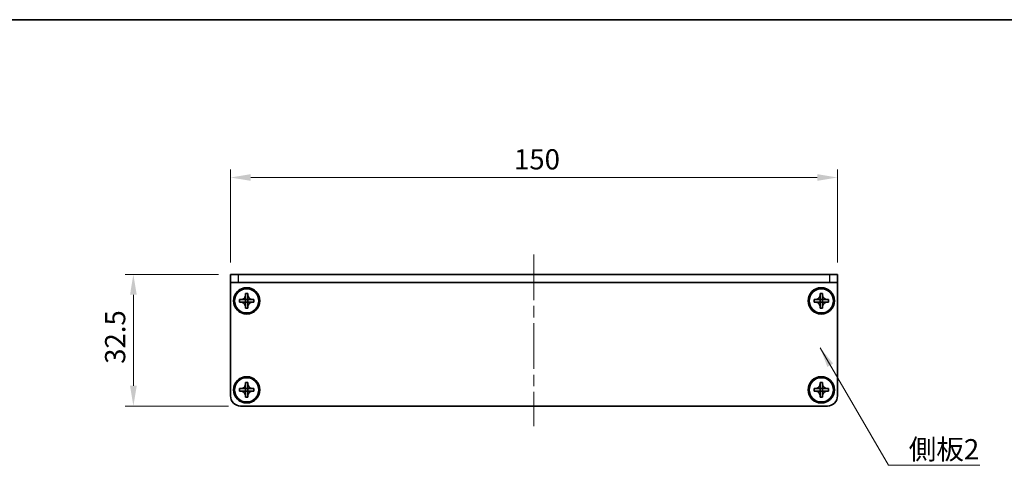
# Model space of a CAD drawing. Units: millimetres. Extents: x -50 to 7559, y -50 to 5279.
# Drawn here: x 582 to 825, y 4705 to 4815 of the extents above; entities that cross this region are included whole.
import ezdxf

# ---------------------------------------------------------------- set-up
doc = ezdxf.new("R2010")
doc.units = ezdxf.units.MM
doc.header["$LTSCALE"] = 2
doc.linetypes.add('CHAIN', pattern=[0.3543, 0.2362, -0.0295, 0.0591, -0.0295])
doc.layers.get('Defpoints').update_dxf_attribs({"lineweight": 25})
for name, color, linetype, lineweight in [('Border (ISO)', 7, 'Continuous', 35), ('Centerline (ISO)', 131, 'Continuous', 18), ('Dimension (ISO)', 7, 'Continuous', 18), ('Symbol (ISO)', 7, 'Continuous', 18), ('Visible (ISO)', 7, 'Continuous', 35), ('Visible Narrow (ISO)', 7, 'Continuous', 25)]:
    doc.layers.add(name, color=color, linetype=linetype, lineweight=lineweight)
doc.styles.add('Note Text (TK)', font='txt')
doc.dimstyles.new('Default - Method 1b (TK)', dxfattribs={"dimscale": 2, "dimtxt": 2.5, "dimasz": 2.5, "dimexe": 1, "dimexo": 1.5, "dimgap": 1, "dimtad": 1, "dimtoh": 1, "dimrnd": 1e-08, "dimdsep": 46, "dimtxsty": 'Note Text (TK)', "dimcen": 0.09, "dimdle": 5, "dimclrd": 100, "dimclre": 100, "dimclrt": 7, "dimadec": 1, "dimazin": 1, "dimtfac": 1, "dimtmove": 0, "dimatfit": 3, "dimfxl": 1, "dimtolj": 1, "dimlwd": -1, "dimlwe": -1, "dimarcsym": 0})
doc.dimstyles.new('Default - Method 1b (TK)$7', dxfattribs={"dimscale": 2, "dimtxt": 2.5, "dimasz": 2.5, "dimexe": 1, "dimexo": 1.5, "dimgap": 1, "dimtad": 1, "dimtoh": 1, "dimrnd": 1e-08, "dimdsep": 46, "dimtxsty": 'Note Text (TK)', "dimcen": 0.09, "dimdle": 5, "dimclrd": 100, "dimclre": 100, "dimclrt": 7, "dimadec": 1, "dimazin": 1, "dimtfac": 1, "dimtmove": 0, "dimatfit": 3, "dimfxl": 1, "dimtolj": 1, "dimlwd": -1, "dimlwe": -1, "dimarcsym": 0})

# ---------------------------------------------------------------- blocks, each defined once
blk = doc.blocks.new('図面枠 tk図枠')
at = {"layer": 'Border (ISO)'}
blk.add_line((14.5, 289), (405.5, 289), dxfattribs=at)
blk = doc.blocks.new('*D207')
at = {"layer": 'Defpoints', "color": 0}
for p in [(633.7, 4751.98), (609.7, 4719.48), (636.2, 4719.48)]:
    blk.add_point(p, dxfattribs=at)
at = {"layer": 'Dimension (ISO)', "color": 100}
for p, q in [((630.7, 4751.98), (607.7, 4751.98)), ((609.7, 4746.98), (609.7, 4724.48)), ((633.2, 4719.48), (607.7, 4719.48))]:
    blk.add_line(p, q, dxfattribs=at)
for points in [[(608.87, 4746.98), (610.54, 4746.98), (609.7, 4751.98)], [(608.87, 4724.48), (610.54, 4724.48), (609.7, 4719.48)]]:
    blk.add_solid(points, dxfattribs=at)
at = {"layer": 'Dimension (ISO)', "color": 7, "insert": (605.2, 4729.91), "char_height": 5, "attachment_point": 4, "rotation": 90, "style": 'Note Text (TK)'}
blk.add_mtext('\\A1;32.5', dxfattribs=at)
blk = doc.blocks.new('*D208')
at = {"layer": 'Defpoints', "color": 0}
for p in [(783.7, 4775.98), (633.7, 4751.98), (783.7, 4751.98)]:
    blk.add_point(p, dxfattribs=at)
at = {"layer": 'Dimension (ISO)', "color": 100}
for p, q in [((633.7, 4754.98), (633.7, 4777.98)), ((783.7, 4754.98), (783.7, 4777.98)), ((638.7, 4775.98), (778.7, 4775.98))]:
    blk.add_line(p, q, dxfattribs=at)
for points in [[(638.7, 4776.81), (638.7, 4775.15), (633.7, 4775.98)], [(778.7, 4776.81), (778.7, 4775.15), (783.7, 4775.98)]]:
    blk.add_solid(points, dxfattribs=at)
at = {"layer": 'Dimension (ISO)', "color": 7, "insert": (703.76, 4780.48), "char_height": 5, "attachment_point": 4, "style": 'Note Text (TK)'}
blk.add_mtext('\\A1;150', dxfattribs=at)

msp = doc.modelspace()

# ---------------------------------------------------------------- linework, layer by layer
at = {"layer": 'Centerline (ISO)', "linetype": 'CHAIN', "ltscale": 23.990969}
msp.add_line((708.7034, 4756.9815), (708.7034, 4714.4815), dxfattribs=at)
at = {"layer": 'Visible (ISO)'}
for p, q in [((633.7034, 4751.9815), (635.7034, 4751.9815)), ((633.7034, 4751.9815), (633.7034, 4749.9815)), ((635.7034, 4749.9815), (633.7034, 4749.9815)), ((633.7034, 4749.9815), (633.7034, 4749.9805)), ((633.7034, 4721.9815), (633.7034, 4749.9805)), ((781.7034, 4751.9815), (635.7034, 4751.9815)), ((781.7034, 4749.9815), (635.7034, 4749.9815)), ((781.7034, 4751.9815), (783.7034, 4751.9815)), ((783.7034, 4749.9815), (781.7034, 4749.9815)), ((783.7034, 4749.9815), (783.7034, 4751.9815)), ((783.7034, 4749.9815), (783.7034, 4749.9805)), ((783.7034, 4749.9805), (783.7034, 4721.9815)), ((637.4034, 4746.9815), (637.4034, 4747.2815)), ((637.4034, 4747.2815), (638.0034, 4747.2815)), ((638.0034, 4747.2815), (638.0034, 4746.9815)), ((779.4034, 4746.9815), (779.4034, 4747.2815)), ((779.4034, 4747.2815), (780.0034, 4747.2815)), ((780.0034, 4747.2815), (780.0034, 4746.9815)), ((635.9034, 4745.1815), (635.9034, 4745.7815)), ((635.9034, 4745.7815), (636.2034, 4745.7815)), ((636.2034, 4745.1815), (635.9034, 4745.1815)), ((636.2034, 4745.7815), (637.4024, 4745.7815)), ((637.4024, 4745.1815), (636.2034, 4745.1815)), ((637.4031, 4745.7818), (637.4034, 4745.7815)), ((637.4031, 4745.1812), (637.4034, 4745.1815)), ((637.4034, 4745.7825), (637.4034, 4746.9815)), ((637.4034, 4745.1815), (637.4034, 4745.7815)), ((637.4034, 4745.7815), (638.0034, 4745.7815)), ((638.0034, 4745.1815), (637.4034, 4745.1815)), ((637.4034, 4743.9815), (637.4034, 4745.1805)), ((638.0034, 4746.9815), (638.0034, 4745.7825)), ((638.0037, 4745.7818), (638.0034, 4745.7815)), ((638.0034, 4745.7815), (638.0034, 4745.1815)), ((638.0037, 4745.1812), (638.0034, 4745.1815)), ((638.0034, 4745.1805), (638.0034, 4743.9815)), ((638.0044, 4745.7815), (639.2034, 4745.7815)), ((639.2034, 4745.1815), (638.0044, 4745.1815)), ((639.2034, 4745.7815), (639.5034, 4745.7815)), ((639.5034, 4745.1815), (639.2034, 4745.1815)), ((639.5034, 4745.7815), (639.5034, 4745.1815)), ((777.9034, 4745.1815), (777.9034, 4745.7815)), ((777.9034, 4745.7815), (778.2034, 4745.7815)), ((778.2034, 4745.1815), (777.9034, 4745.1815)), ((778.2034, 4745.7815), (779.4024, 4745.7815)), ((779.4024, 4745.1815), (778.2034, 4745.1815)), ((779.4031, 4745.7818), (779.4034, 4745.7815)), ((779.4031, 4745.1812), (779.4034, 4745.1815)), ((779.4034, 4745.7825), (779.4034, 4746.9815)), ((779.4034, 4745.1815), (779.4034, 4745.7815)), ((779.4034, 4745.7815), (780.0034, 4745.7815)), ((780.0034, 4745.1815), (779.4034, 4745.1815)), ((779.4034, 4743.9815), (779.4034, 4745.1805)), ((780.0034, 4746.9815), (780.0034, 4745.7825)), ((780.0037, 4745.7818), (780.0034, 4745.7815)), ((780.0034, 4745.7815), (780.0034, 4745.1815)), ((780.0037, 4745.1812), (780.0034, 4745.1815)), ((780.0034, 4745.1805), (780.0034, 4743.9815)), ((780.0044, 4745.7815), (781.2034, 4745.7815)), ((781.2034, 4745.1815), (780.0044, 4745.1815)), ((781.2034, 4745.7815), (781.5034, 4745.7815)), ((781.5034, 4745.1815), (781.2034, 4745.1815)), ((781.5034, 4745.7815), (781.5034, 4745.1815)), ((637.4034, 4743.6815), (637.4034, 4743.9815)), ((638.0034, 4743.6815), (637.4034, 4743.6815)), ((638.0034, 4743.9815), (638.0034, 4743.6815)), ((779.4034, 4743.6815), (779.4034, 4743.9815)), ((780.0034, 4743.6815), (779.4034, 4743.6815)), ((780.0034, 4743.9815), (780.0034, 4743.6815)), ((635.9034, 4723.1815), (635.9034, 4723.7815)), ((635.9034, 4723.7815), (636.2034, 4723.7815)), ((636.2034, 4723.1815), (635.9034, 4723.1815)), ((636.2034, 4723.7815), (637.4024, 4723.7815)), ((637.4024, 4723.1815), (636.2034, 4723.1815)), ((637.4031, 4723.7818), (637.4034, 4723.7815)), ((637.4031, 4723.1812), (637.4034, 4723.1815)), ((637.4034, 4724.9815), (637.4034, 4725.2815)), ((637.4034, 4725.2815), (638.0034, 4725.2815)), ((637.4034, 4723.7825), (637.4034, 4724.9815)), ((637.4034, 4723.1815), (637.4034, 4723.7815)), ((637.4034, 4723.7815), (638.0034, 4723.7815)), ((638.0034, 4723.1815), (637.4034, 4723.1815)), ((637.4034, 4721.9815), (637.4034, 4723.1805)), ((638.0034, 4725.2815), (638.0034, 4724.9815)), ((638.0034, 4724.9815), (638.0034, 4723.7825)), ((638.0037, 4723.7818), (638.0034, 4723.7815)), ((638.0034, 4723.7815), (638.0034, 4723.1815)), ((638.0037, 4723.1812), (638.0034, 4723.1815)), ((638.0034, 4723.1805), (638.0034, 4721.9815)), ((638.0044, 4723.7815), (639.2034, 4723.7815)), ((639.2034, 4723.1815), (638.0044, 4723.1815)), ((639.2034, 4723.7815), (639.5034, 4723.7815)), ((639.5034, 4723.1815), (639.2034, 4723.1815)), ((639.5034, 4723.7815), (639.5034, 4723.1815)), ((777.9034, 4723.1815), (777.9034, 4723.7815)), ((777.9034, 4723.7815), (778.2034, 4723.7815)), ((778.2034, 4723.1815), (777.9034, 4723.1815)), ((778.2034, 4723.7815), (779.4024, 4723.7815)), ((779.4024, 4723.1815), (778.2034, 4723.1815)), ((779.4031, 4723.7818), (779.4034, 4723.7815)), ((779.4031, 4723.1812), (779.4034, 4723.1815)), ((779.4034, 4724.9815), (779.4034, 4725.2815)), ((779.4034, 4725.2815), (780.0034, 4725.2815)), ((779.4034, 4723.7825), (779.4034, 4724.9815)), ((779.4034, 4723.1815), (779.4034, 4723.7815)), ((779.4034, 4723.7815), (780.0034, 4723.7815)), ((780.0034, 4723.1815), (779.4034, 4723.1815)), ((779.4034, 4721.9815), (779.4034, 4723.1805)), ((780.0034, 4725.2815), (780.0034, 4724.9815)), ((780.0034, 4724.9815), (780.0034, 4723.7825)), ((780.0037, 4723.7818), (780.0034, 4723.7815)), ((780.0034, 4723.7815), (780.0034, 4723.1815)), ((780.0037, 4723.1812), (780.0034, 4723.1815)), ((780.0034, 4723.1805), (780.0034, 4721.9815)), ((780.0044, 4723.7815), (781.2034, 4723.7815)), ((781.2034, 4723.1815), (780.0044, 4723.1815)), ((781.2034, 4723.7815), (781.5034, 4723.7815)), ((781.5034, 4723.1815), (781.2034, 4723.1815)), ((781.5034, 4723.7815), (781.5034, 4723.1815)), ((637.4034, 4721.6815), (637.4034, 4721.9815)), ((638.0034, 4721.6815), (637.4034, 4721.6815)), ((638.0034, 4721.9815), (638.0034, 4721.6815)), ((779.4034, 4721.6815), (779.4034, 4721.9815)), ((780.0034, 4721.6815), (779.4034, 4721.6815)), ((780.0034, 4721.9815), (780.0034, 4721.6815)), ((781.2034, 4719.4815), (636.2034, 4719.4815))]:
    msp.add_line(p, q, dxfattribs=at)
for centre, radius in [((637.7034, 4745.4815), 3.25), ((637.7034, 4745.4815), 3), ((779.7034, 4745.4815), 3.25), ((779.7034, 4745.4815), 3), ((637.7034, 4723.4815), 3.25), ((637.7034, 4723.4815), 3), ((779.7034, 4723.4815), 3.25), ((779.7034, 4723.4815), 3)]:
    msp.add_circle(centre, radius, dxfattribs=at)
for centre, start, end in [((636.2034, 4721.9815), 180, 270), ((781.2034, 4721.9815), 270, 0)]:
    msp.add_arc(centre, 2.5, start, end, dxfattribs=at)
for points, knots in [([(637.4034, 4746.9815), (637.4034, 4746.9455), (637.4018, 4746.9096), (637.3952, 4746.8367), (637.3902, 4746.7998), (637.3693, 4746.6868), (637.3477, 4746.612), (637.2894, 4746.4646), (637.2521, 4746.3926), (637.1217, 4746.1931), (637.0104, 4746.0796), (636.7775, 4745.9204), (636.6643, 4745.8666), (636.434, 4745.7982), (636.319, 4745.7815), (636.2034, 4745.7815)], [0, 0, 0, 0, 0.010798916, 0.010798916, 0.021961727, 0.021961727, 0.045257146, 0.045257146, 0.069525905, 0.069525905, 0.116754864, 0.116754864, 0.154152318, 0.154152318, 0.188823604, 0.188823604, 0.188823604, 0.188823604]), ([(636.2034, 4745.1815), (636.2394, 4745.1815), (636.2754, 4745.1799), (636.3483, 4745.1733), (636.3852, 4745.1683), (636.4981, 4745.1474), (636.5729, 4745.1259), (636.7203, 4745.0675), (636.7924, 4745.0302), (636.9918, 4744.8998), (637.1054, 4744.7885), (637.2645, 4744.5556), (637.3184, 4744.4424), (637.3867, 4744.2121), (637.4034, 4744.0971), (637.4034, 4743.9815)], [0, 0, 0, 0, 0.010798916, 0.010798916, 0.021961727, 0.021961727, 0.045257146, 0.045257146, 0.069525905, 0.069525905, 0.116754864, 0.116754864, 0.154152318, 0.154152318, 0.188823604, 0.188823604, 0.188823604, 0.188823604]), ([(637.4031, 4745.7818), (637.4031, 4745.7818), (637.4031, 4745.7818), (637.4031, 4745.7818), (637.4031, 4745.7818), (637.403, 4745.7817), (637.403, 4745.7817), (637.4029, 4745.7817), (637.4029, 4745.7817), (637.4028, 4745.7816), (637.4028, 4745.7816), (637.4027, 4745.7816), (637.4027, 4745.7816), (637.4027, 4745.7816), (637.4027, 4745.7816), (637.4027, 4745.7816), (637.4026, 4745.7816), (637.4026, 4745.7816), (637.4026, 4745.7816), (637.4026, 4745.7815), (637.4026, 4745.7815), (637.4025, 4745.7815), (637.4025, 4745.7815), (637.4025, 4745.7815), (637.4025, 4745.7815), (637.4025, 4745.7815), (637.4025, 4745.7815), (637.4025, 4745.7815), (637.4025, 4745.7815), (637.4025, 4745.7815), (637.4025, 4745.7815), (637.4025, 4745.7815), (637.4025, 4745.7815), (637.4024, 4745.7815), (637.4024, 4745.7815), (637.4024, 4745.7815)], [0.000083875613, 0.000083875613, 0.000083875613, 0.000083875613, 0.000087144519, 0.000087144519, 0.000099549628, 0.000099549628, 0.000112192129, 0.000112192129, 0.000124969053, 0.000124969053, 0.000137769574, 0.000137769574, 0.000144144359, 0.000144144359, 0.000150483427, 0.000150483427, 0.00015677365, 0.00015677365, 0.000163002563, 0.000163002563, 0.000166090425, 0.000166090425, 0.000169158647, 0.000169158647, 0.000172205911, 0.000172205911, 0.000173721296, 0.000173721296, 0.000175230974, 0.000175230974, 0.000176734797, 0.000176734797, 0.000178232621, 0.000178232621, 0.00018395296, 0.00018395296, 0.00018395296, 0.00018395296]), ([(637.4024, 4745.1815), (637.4026, 4745.1815), (637.4027, 4745.1815), (637.4029, 4745.1814), (637.4029, 4745.1814), (637.403, 4745.1814), (637.403, 4745.1814), (637.403, 4745.1813), (637.403, 4745.1813), (637.4031, 4745.1813), (637.4031, 4745.1813), (637.4031, 4745.1812)], [0, 0, 0, 0, 0.000065190907, 0.000065190907, 0.000071601341, 0.000071601341, 0.000077978095, 0.000077978095, 0.00009057672, 0.00009057672, 0.00010023405, 0.00010023405, 0.00010023405, 0.00010023405]), ([(637.4034, 4745.7825), (637.4034, 4745.7824), (637.4034, 4745.7822), (637.4033, 4745.782), (637.4033, 4745.782), (637.4033, 4745.782), (637.4033, 4745.782), (637.4032, 4745.7819), (637.4032, 4745.7819), (637.4032, 4745.7819), (637.4031, 4745.7818), (637.4031, 4745.7818)], [0, 0, 0, 0, 0.000065190907, 0.000065190907, 0.000071601341, 0.000071601341, 0.000077978095, 0.000077978095, 0.00009057672, 0.00009057672, 0.00010023405, 0.00010023405, 0.00010023405, 0.00010023405]), ([(637.4031, 4745.1812), (637.4031, 4745.1812), (637.4031, 4745.1812), (637.4032, 4745.1812), (637.4032, 4745.1812), (637.4032, 4745.1811), (637.4033, 4745.1811), (637.4033, 4745.181), (637.4033, 4745.181), (637.4033, 4745.1809), (637.4033, 4745.1809), (637.4034, 4745.1809), (637.4034, 4745.1808), (637.4034, 4745.1808), (637.4034, 4745.1808), (637.4034, 4745.1808), (637.4034, 4745.1808), (637.4034, 4745.1807), (637.4034, 4745.1807), (637.4034, 4745.1807), (637.4034, 4745.1807), (637.4034, 4745.1807), (637.4034, 4745.1807), (637.4034, 4745.1806), (637.4034, 4745.1806), (637.4034, 4745.1806), (637.4034, 4745.1806), (637.4034, 4745.1806), (637.4034, 4745.1806), (637.4034, 4745.1806), (637.4034, 4745.1806), (637.4034, 4745.1806), (637.4034, 4745.1806), (637.4034, 4745.1806), (637.4034, 4745.1806), (637.4034, 4745.1805)], [0.000083875613, 0.000083875613, 0.000083875613, 0.000083875613, 0.000087144519, 0.000087144519, 0.000099549628, 0.000099549628, 0.000112192129, 0.000112192129, 0.000124969053, 0.000124969053, 0.000137769574, 0.000137769574, 0.000144144359, 0.000144144359, 0.000150483427, 0.000150483427, 0.00015677365, 0.00015677365, 0.000163002563, 0.000163002563, 0.000166090425, 0.000166090425, 0.000169158647, 0.000169158647, 0.000172205911, 0.000172205911, 0.000173721296, 0.000173721296, 0.000175230974, 0.000175230974, 0.000176734797, 0.000176734797, 0.000178232621, 0.000178232621, 0.00018395296, 0.00018395296, 0.00018395296, 0.00018395296]), ([(639.2034, 4745.7815), (639.1674, 4745.7815), (639.1314, 4745.7832), (639.0585, 4745.7897), (639.0217, 4745.7948), (638.9087, 4745.8157), (638.8339, 4745.8372), (638.6865, 4745.8956), (638.6145, 4745.9329), (638.415, 4746.0633), (638.3015, 4746.1745), (638.1423, 4746.4074), (638.0884, 4746.5207), (638.0201, 4746.751), (638.0034, 4746.866), (638.0034, 4746.9815)], [0, 0, 0, 0, 0.010798916, 0.010798916, 0.021961727, 0.021961727, 0.045257146, 0.045257146, 0.069525905, 0.069525905, 0.116754864, 0.116754864, 0.154152318, 0.154152318, 0.188823604, 0.188823604, 0.188823604, 0.188823604]), ([(638.0037, 4745.7818), (638.0037, 4745.7818), (638.0037, 4745.7818), (638.0037, 4745.7819), (638.0036, 4745.7819), (638.0036, 4745.782), (638.0036, 4745.782), (638.0035, 4745.782), (638.0035, 4745.7821), (638.0035, 4745.7821), (638.0035, 4745.7822), (638.0035, 4745.7822), (638.0035, 4745.7822), (638.0035, 4745.7823), (638.0035, 4745.7823), (638.0034, 4745.7823), (638.0034, 4745.7823), (638.0034, 4745.7823), (638.0034, 4745.7824), (638.0034, 4745.7824), (638.0034, 4745.7824), (638.0034, 4745.7824), (638.0034, 4745.7824), (638.0034, 4745.7824), (638.0034, 4745.7824), (638.0034, 4745.7825), (638.0034, 4745.7825), (638.0034, 4745.7825), (638.0034, 4745.7825), (638.0034, 4745.7825), (638.0034, 4745.7825), (638.0034, 4745.7825), (638.0034, 4745.7825), (638.0034, 4745.7825), (638.0034, 4745.7825), (638.0034, 4745.7825)], [0.000083875613, 0.000083875613, 0.000083875613, 0.000083875613, 0.000087144519, 0.000087144519, 0.000099549628, 0.000099549628, 0.000112192129, 0.000112192129, 0.000124969053, 0.000124969053, 0.000137769574, 0.000137769574, 0.000144144359, 0.000144144359, 0.000150483427, 0.000150483427, 0.00015677365, 0.00015677365, 0.000163002563, 0.000163002563, 0.000166090424, 0.000166090424, 0.000169158647, 0.000169158647, 0.000172205911, 0.000172205911, 0.000173721296, 0.000173721296, 0.000175230974, 0.000175230974, 0.000176734797, 0.000176734797, 0.000178232621, 0.000178232621, 0.00018395296, 0.00018395296, 0.00018395296, 0.00018395296]), ([(638.0034, 4743.9815), (638.0034, 4744.14), (638.0348, 4744.2969), (638.1574, 4744.5912), (638.2482, 4744.7253), (638.4726, 4744.9457), (638.6024, 4745.0316), (638.8903, 4745.1506), (639.0461, 4745.1815), (639.2034, 4745.1815)], [0, 0, 0, 0, 0.047534213, 0.047534213, 0.095646709, 0.095646709, 0.141901189, 0.141901189, 0.189099427, 0.189099427, 0.189099427, 0.189099427]), ([(638.0034, 4745.1805), (638.0034, 4745.1806), (638.0034, 4745.1807), (638.0034, 4745.1808), (638.0035, 4745.1808), (638.0035, 4745.181), (638.0035, 4745.181), (638.0036, 4745.1811), (638.0037, 4745.1812), (638.0037, 4745.1812)], [0, 0, 0, 0, 0.000024298345, 0.000024298345, 0.000049652668, 0.000049652668, 0.000075243801, 0.000075243801, 0.000100203991, 0.000100203991, 0.000100203991, 0.000100203991]), ([(638.0044, 4745.7815), (638.0043, 4745.7815), (638.0041, 4745.7816), (638.0039, 4745.7817), (638.0039, 4745.7817), (638.0039, 4745.7817), (638.0039, 4745.7817), (638.0038, 4745.7817), (638.0038, 4745.7818), (638.0038, 4745.7818), (638.0037, 4745.7818), (638.0037, 4745.7818)], [0, 0, 0, 0, 0.000065190907, 0.000065190907, 0.000071601341, 0.000071601341, 0.000077978095, 0.000077978095, 0.00009057672, 0.00009057672, 0.00010023405, 0.00010023405, 0.00010023405, 0.00010023405]), ([(638.0037, 4745.1812), (638.0038, 4745.1813), (638.0038, 4745.1813), (638.0039, 4745.1814), (638.004, 4745.1814), (638.0041, 4745.1815), (638.0042, 4745.1815), (638.0043, 4745.1815), (638.0044, 4745.1815), (638.0044, 4745.1815)], [0.000083778107, 0.000083778107, 0.000083778107, 0.000083778107, 0.0001086609522, 0.0001086609522, 0.0001341727854, 0.0001341727854, 0.0001594485438, 0.0001594485438, 0.0001836716392, 0.0001836716392, 0.0001836716392, 0.0001836716392]), ([(779.4034, 4746.9815), (779.4034, 4746.9455), (779.4018, 4746.9096), (779.3952, 4746.8367), (779.3902, 4746.7998), (779.3693, 4746.6868), (779.3477, 4746.612), (779.2894, 4746.4646), (779.2521, 4746.3926), (779.1217, 4746.1931), (779.0104, 4746.0796), (778.7775, 4745.9204), (778.6643, 4745.8666), (778.434, 4745.7982), (778.319, 4745.7815), (778.2034, 4745.7815)], [0, 0, 0, 0, 0.010798916, 0.010798916, 0.021961727, 0.021961727, 0.045257146, 0.045257146, 0.069525905, 0.069525905, 0.116754864, 0.116754864, 0.154152318, 0.154152318, 0.188823604, 0.188823604, 0.188823604, 0.188823604]), ([(778.2034, 4745.1815), (778.2394, 4745.1815), (778.2754, 4745.1799), (778.3483, 4745.1733), (778.3852, 4745.1683), (778.4981, 4745.1474), (778.5729, 4745.1259), (778.7203, 4745.0675), (778.7924, 4745.0302), (778.9918, 4744.8998), (779.1054, 4744.7885), (779.2645, 4744.5556), (779.3184, 4744.4424), (779.3867, 4744.2121), (779.4034, 4744.0971), (779.4034, 4743.9815)], [0, 0, 0, 0, 0.010798916, 0.010798916, 0.021961727, 0.021961727, 0.045257146, 0.045257146, 0.069525905, 0.069525905, 0.116754864, 0.116754864, 0.154152318, 0.154152318, 0.188823604, 0.188823604, 0.188823604, 0.188823604]), ([(779.4031, 4745.7818), (779.4031, 4745.7818), (779.4031, 4745.7818), (779.4031, 4745.7818), (779.4031, 4745.7818), (779.403, 4745.7817), (779.403, 4745.7817), (779.4029, 4745.7817), (779.4029, 4745.7817), (779.4028, 4745.7816), (779.4028, 4745.7816), (779.4027, 4745.7816), (779.4027, 4745.7816), (779.4027, 4745.7816), (779.4027, 4745.7816), (779.4027, 4745.7816), (779.4026, 4745.7816), (779.4026, 4745.7816), (779.4026, 4745.7816), (779.4026, 4745.7815), (779.4026, 4745.7815), (779.4025, 4745.7815), (779.4025, 4745.7815), (779.4025, 4745.7815), (779.4025, 4745.7815), (779.4025, 4745.7815), (779.4025, 4745.7815), (779.4025, 4745.7815), (779.4025, 4745.7815), (779.4025, 4745.7815), (779.4025, 4745.7815), (779.4025, 4745.7815), (779.4025, 4745.7815), (779.4024, 4745.7815), (779.4024, 4745.7815), (779.4024, 4745.7815)], [0.000083875613, 0.000083875613, 0.000083875613, 0.000083875613, 0.000087144519, 0.000087144519, 0.000099549628, 0.000099549628, 0.000112192129, 0.000112192129, 0.000124969053, 0.000124969053, 0.000137769574, 0.000137769574, 0.000144144359, 0.000144144359, 0.000150483427, 0.000150483427, 0.00015677365, 0.00015677365, 0.000163002563, 0.000163002563, 0.000166090425, 0.000166090425, 0.000169158647, 0.000169158647, 0.000172205911, 0.000172205911, 0.000173721296, 0.000173721296, 0.000175230974, 0.000175230974, 0.000176734797, 0.000176734797, 0.000178232621, 0.000178232621, 0.00018395296, 0.00018395296, 0.00018395296, 0.00018395296]), ([(779.4024, 4745.1815), (779.4026, 4745.1815), (779.4027, 4745.1815), (779.4029, 4745.1814), (779.4029, 4745.1814), (779.403, 4745.1814), (779.403, 4745.1814), (779.403, 4745.1813), (779.403, 4745.1813), (779.4031, 4745.1813), (779.4031, 4745.1813), (779.4031, 4745.1812)], [0, 0, 0, 0, 0.000065190907, 0.000065190907, 0.000071601341, 0.000071601341, 0.000077978095, 0.000077978095, 0.00009057672, 0.00009057672, 0.00010023405, 0.00010023405, 0.00010023405, 0.00010023405]), ([(779.4034, 4745.7825), (779.4034, 4745.7824), (779.4034, 4745.7822), (779.4033, 4745.782), (779.4033, 4745.782), (779.4033, 4745.782), (779.4033, 4745.782), (779.4032, 4745.7819), (779.4032, 4745.7819), (779.4032, 4745.7819), (779.4031, 4745.7818), (779.4031, 4745.7818)], [0, 0, 0, 0, 0.000065190907, 0.000065190907, 0.000071601341, 0.000071601341, 0.000077978095, 0.000077978095, 0.00009057672, 0.00009057672, 0.00010023405, 0.00010023405, 0.00010023405, 0.00010023405]), ([(779.4031, 4745.1812), (779.4031, 4745.1812), (779.4031, 4745.1812), (779.4032, 4745.1812), (779.4032, 4745.1812), (779.4032, 4745.1811), (779.4033, 4745.1811), (779.4033, 4745.181), (779.4033, 4745.181), (779.4033, 4745.1809), (779.4033, 4745.1809), (779.4034, 4745.1809), (779.4034, 4745.1808), (779.4034, 4745.1808), (779.4034, 4745.1808), (779.4034, 4745.1808), (779.4034, 4745.1808), (779.4034, 4745.1807), (779.4034, 4745.1807), (779.4034, 4745.1807), (779.4034, 4745.1807), (779.4034, 4745.1807), (779.4034, 4745.1807), (779.4034, 4745.1806), (779.4034, 4745.1806), (779.4034, 4745.1806), (779.4034, 4745.1806), (779.4034, 4745.1806), (779.4034, 4745.1806), (779.4034, 4745.1806), (779.4034, 4745.1806), (779.4034, 4745.1806), (779.4034, 4745.1806), (779.4034, 4745.1806), (779.4034, 4745.1806), (779.4034, 4745.1805)], [0.000083875613, 0.000083875613, 0.000083875613, 0.000083875613, 0.000087144519, 0.000087144519, 0.000099549628, 0.000099549628, 0.000112192129, 0.000112192129, 0.000124969053, 0.000124969053, 0.000137769574, 0.000137769574, 0.000144144359, 0.000144144359, 0.000150483427, 0.000150483427, 0.00015677365, 0.00015677365, 0.000163002563, 0.000163002563, 0.000166090425, 0.000166090425, 0.000169158647, 0.000169158647, 0.000172205911, 0.000172205911, 0.000173721296, 0.000173721296, 0.000175230974, 0.000175230974, 0.000176734797, 0.000176734797, 0.000178232621, 0.000178232621, 0.00018395296, 0.00018395296, 0.00018395296, 0.00018395296]), ([(781.2034, 4745.7815), (781.1674, 4745.7815), (781.1314, 4745.7832), (781.0585, 4745.7897), (781.0217, 4745.7948), (780.9087, 4745.8157), (780.8339, 4745.8372), (780.6865, 4745.8956), (780.6145, 4745.9329), (780.415, 4746.0633), (780.3015, 4746.1745), (780.1423, 4746.4074), (780.0884, 4746.5207), (780.0201, 4746.751), (780.0034, 4746.866), (780.0034, 4746.9815)], [0, 0, 0, 0, 0.010798916, 0.010798916, 0.021961727, 0.021961727, 0.045257146, 0.045257146, 0.069525905, 0.069525905, 0.116754864, 0.116754864, 0.154152318, 0.154152318, 0.188823604, 0.188823604, 0.188823604, 0.188823604]), ([(780.0037, 4745.7818), (780.0037, 4745.7818), (780.0037, 4745.7818), (780.0037, 4745.7819), (780.0036, 4745.7819), (780.0036, 4745.782), (780.0036, 4745.782), (780.0035, 4745.782), (780.0035, 4745.7821), (780.0035, 4745.7821), (780.0035, 4745.7822), (780.0035, 4745.7822), (780.0035, 4745.7822), (780.0035, 4745.7823), (780.0035, 4745.7823), (780.0034, 4745.7823), (780.0034, 4745.7823), (780.0034, 4745.7823), (780.0034, 4745.7824), (780.0034, 4745.7824), (780.0034, 4745.7824), (780.0034, 4745.7824), (780.0034, 4745.7824), (780.0034, 4745.7824), (780.0034, 4745.7824), (780.0034, 4745.7825), (780.0034, 4745.7825), (780.0034, 4745.7825), (780.0034, 4745.7825), (780.0034, 4745.7825), (780.0034, 4745.7825), (780.0034, 4745.7825), (780.0034, 4745.7825), (780.0034, 4745.7825), (780.0034, 4745.7825), (780.0034, 4745.7825)], [0.000083875613, 0.000083875613, 0.000083875613, 0.000083875613, 0.000087144519, 0.000087144519, 0.000099549628, 0.000099549628, 0.000112192129, 0.000112192129, 0.000124969053, 0.000124969053, 0.000137769574, 0.000137769574, 0.000144144359, 0.000144144359, 0.000150483427, 0.000150483427, 0.00015677365, 0.00015677365, 0.000163002563, 0.000163002563, 0.000166090424, 0.000166090424, 0.000169158647, 0.000169158647, 0.000172205911, 0.000172205911, 0.000173721296, 0.000173721296, 0.000175230974, 0.000175230974, 0.000176734797, 0.000176734797, 0.000178232621, 0.000178232621, 0.00018395296, 0.00018395296, 0.00018395296, 0.00018395296]), ([(780.0034, 4743.9815), (780.0034, 4744.14), (780.0348, 4744.2969), (780.1574, 4744.5912), (780.2482, 4744.7253), (780.4726, 4744.9457), (780.6024, 4745.0316), (780.8903, 4745.1506), (781.0461, 4745.1815), (781.2034, 4745.1815)], [0, 0, 0, 0, 0.047534213, 0.047534213, 0.095646709, 0.095646709, 0.141901189, 0.141901189, 0.189099427, 0.189099427, 0.189099427, 0.189099427]), ([(780.0034, 4745.1805), (780.0034, 4745.1806), (780.0034, 4745.1807), (780.0034, 4745.1808), (780.0035, 4745.1808), (780.0035, 4745.181), (780.0035, 4745.181), (780.0036, 4745.1811), (780.0037, 4745.1812), (780.0037, 4745.1812)], [0, 0, 0, 0, 0.000024298345, 0.000024298345, 0.000049652668, 0.000049652668, 0.000075243801, 0.000075243801, 0.000100203991, 0.000100203991, 0.000100203991, 0.000100203991]), ([(780.0044, 4745.7815), (780.0043, 4745.7815), (780.0041, 4745.7816), (780.0039, 4745.7817), (780.0039, 4745.7817), (780.0039, 4745.7817), (780.0039, 4745.7817), (780.0038, 4745.7817), (780.0038, 4745.7818), (780.0038, 4745.7818), (780.0037, 4745.7818), (780.0037, 4745.7818)], [0, 0, 0, 0, 0.000065190907, 0.000065190907, 0.000071601341, 0.000071601341, 0.000077978095, 0.000077978095, 0.00009057672, 0.00009057672, 0.00010023405, 0.00010023405, 0.00010023405, 0.00010023405]), ([(780.0037, 4745.1812), (780.0038, 4745.1813), (780.0038, 4745.1813), (780.0039, 4745.1814), (780.004, 4745.1814), (780.0041, 4745.1815), (780.0042, 4745.1815), (780.0043, 4745.1815), (780.0044, 4745.1815), (780.0044, 4745.1815)], [0.000083778107, 0.000083778107, 0.000083778107, 0.000083778107, 0.0001086609522, 0.0001086609522, 0.0001341727854, 0.0001341727854, 0.0001594485438, 0.0001594485438, 0.0001836716392, 0.0001836716392, 0.0001836716392, 0.0001836716392]), ([(637.4034, 4724.9815), (637.4034, 4724.9455), (637.4018, 4724.9096), (637.3952, 4724.8367), (637.3902, 4724.7998), (637.3693, 4724.6868), (637.3477, 4724.612), (637.2894, 4724.4646), (637.2521, 4724.3926), (637.1217, 4724.1931), (637.0104, 4724.0796), (636.7775, 4723.9204), (636.6643, 4723.8666), (636.434, 4723.7982), (636.319, 4723.7815), (636.2034, 4723.7815)], [0, 0, 0, 0, 0.010798916, 0.010798916, 0.021961727, 0.021961727, 0.045257146, 0.045257146, 0.069525905, 0.069525905, 0.116754864, 0.116754864, 0.154152318, 0.154152318, 0.188823604, 0.188823604, 0.188823604, 0.188823604]), ([(636.2034, 4723.1815), (636.2394, 4723.1815), (636.2754, 4723.1799), (636.3483, 4723.1733), (636.3852, 4723.1683), (636.4981, 4723.1474), (636.5729, 4723.1259), (636.7203, 4723.0675), (636.7924, 4723.0302), (636.9918, 4722.8998), (637.1054, 4722.7885), (637.2645, 4722.5556), (637.3184, 4722.4424), (637.3867, 4722.2121), (637.4034, 4722.0971), (637.4034, 4721.9815)], [0, 0, 0, 0, 0.010798916, 0.010798916, 0.021961727, 0.021961727, 0.045257146, 0.045257146, 0.069525905, 0.069525905, 0.116754864, 0.116754864, 0.154152318, 0.154152318, 0.188823604, 0.188823604, 0.188823604, 0.188823604]), ([(637.4031, 4723.7818), (637.4031, 4723.7818), (637.4031, 4723.7818), (637.4031, 4723.7818), (637.4031, 4723.7818), (637.403, 4723.7817), (637.403, 4723.7817), (637.4029, 4723.7817), (637.4029, 4723.7817), (637.4028, 4723.7816), (637.4028, 4723.7816), (637.4027, 4723.7816), (637.4027, 4723.7816), (637.4027, 4723.7816), (637.4027, 4723.7816), (637.4027, 4723.7816), (637.4026, 4723.7816), (637.4026, 4723.7816), (637.4026, 4723.7816), (637.4026, 4723.7815), (637.4026, 4723.7815), (637.4025, 4723.7815), (637.4025, 4723.7815), (637.4025, 4723.7815), (637.4025, 4723.7815), (637.4025, 4723.7815), (637.4025, 4723.7815), (637.4025, 4723.7815), (637.4025, 4723.7815), (637.4025, 4723.7815), (637.4025, 4723.7815), (637.4025, 4723.7815), (637.4025, 4723.7815), (637.4024, 4723.7815), (637.4024, 4723.7815), (637.4024, 4723.7815)], [0.000083875613, 0.000083875613, 0.000083875613, 0.000083875613, 0.000087144519, 0.000087144519, 0.000099549628, 0.000099549628, 0.000112192129, 0.000112192129, 0.000124969053, 0.000124969053, 0.000137769574, 0.000137769574, 0.000144144359, 0.000144144359, 0.000150483427, 0.000150483427, 0.00015677365, 0.00015677365, 0.000163002563, 0.000163002563, 0.000166090425, 0.000166090425, 0.000169158647, 0.000169158647, 0.000172205911, 0.000172205911, 0.000173721296, 0.000173721296, 0.000175230974, 0.000175230974, 0.000176734797, 0.000176734797, 0.000178232621, 0.000178232621, 0.00018395296, 0.00018395296, 0.00018395296, 0.00018395296]), ([(637.4024, 4723.1815), (637.4026, 4723.1815), (637.4027, 4723.1815), (637.4029, 4723.1814), (637.4029, 4723.1814), (637.403, 4723.1814), (637.403, 4723.1814), (637.403, 4723.1813), (637.403, 4723.1813), (637.4031, 4723.1813), (637.4031, 4723.1813), (637.4031, 4723.1812)], [0, 0, 0, 0, 0.000065190907, 0.000065190907, 0.000071601341, 0.000071601341, 0.000077978095, 0.000077978095, 0.00009057672, 0.00009057672, 0.00010023405, 0.00010023405, 0.00010023405, 0.00010023405]), ([(637.4034, 4723.7825), (637.4034, 4723.7824), (637.4034, 4723.7822), (637.4033, 4723.782), (637.4033, 4723.782), (637.4033, 4723.782), (637.4033, 4723.782), (637.4032, 4723.7819), (637.4032, 4723.7819), (637.4032, 4723.7819), (637.4031, 4723.7818), (637.4031, 4723.7818)], [0, 0, 0, 0, 0.000065190907, 0.000065190907, 0.000071601341, 0.000071601341, 0.000077978095, 0.000077978095, 0.00009057672, 0.00009057672, 0.00010023405, 0.00010023405, 0.00010023405, 0.00010023405]), ([(637.4031, 4723.1812), (637.4031, 4723.1812), (637.4031, 4723.1812), (637.4032, 4723.1812), (637.4032, 4723.1812), (637.4032, 4723.1811), (637.4033, 4723.1811), (637.4033, 4723.181), (637.4033, 4723.181), (637.4033, 4723.1809), (637.4033, 4723.1809), (637.4034, 4723.1809), (637.4034, 4723.1808), (637.4034, 4723.1808), (637.4034, 4723.1808), (637.4034, 4723.1808), (637.4034, 4723.1808), (637.4034, 4723.1807), (637.4034, 4723.1807), (637.4034, 4723.1807), (637.4034, 4723.1807), (637.4034, 4723.1807), (637.4034, 4723.1807), (637.4034, 4723.1806), (637.4034, 4723.1806), (637.4034, 4723.1806), (637.4034, 4723.1806), (637.4034, 4723.1806), (637.4034, 4723.1806), (637.4034, 4723.1806), (637.4034, 4723.1806), (637.4034, 4723.1806), (637.4034, 4723.1806), (637.4034, 4723.1806), (637.4034, 4723.1806), (637.4034, 4723.1805)], [0.000083875613, 0.000083875613, 0.000083875613, 0.000083875613, 0.000087144519, 0.000087144519, 0.000099549628, 0.000099549628, 0.000112192129, 0.000112192129, 0.000124969053, 0.000124969053, 0.000137769574, 0.000137769574, 0.000144144359, 0.000144144359, 0.000150483427, 0.000150483427, 0.00015677365, 0.00015677365, 0.000163002563, 0.000163002563, 0.000166090425, 0.000166090425, 0.000169158647, 0.000169158647, 0.000172205911, 0.000172205911, 0.000173721296, 0.000173721296, 0.000175230974, 0.000175230974, 0.000176734797, 0.000176734797, 0.000178232621, 0.000178232621, 0.00018395296, 0.00018395296, 0.00018395296, 0.00018395296]), ([(639.2034, 4723.7815), (639.1674, 4723.7815), (639.1314, 4723.7832), (639.0585, 4723.7897), (639.0217, 4723.7948), (638.9087, 4723.8157), (638.8339, 4723.8372), (638.6865, 4723.8956), (638.6145, 4723.9329), (638.415, 4724.0633), (638.3015, 4724.1745), (638.1423, 4724.4074), (638.0884, 4724.5207), (638.0201, 4724.751), (638.0034, 4724.866), (638.0034, 4724.9815)], [0, 0, 0, 0, 0.010798916, 0.010798916, 0.021961727, 0.021961727, 0.045257146, 0.045257146, 0.069525905, 0.069525905, 0.116754864, 0.116754864, 0.154152318, 0.154152318, 0.188823604, 0.188823604, 0.188823604, 0.188823604]), ([(638.0037, 4723.7818), (638.0037, 4723.7818), (638.0037, 4723.7818), (638.0037, 4723.7819), (638.0036, 4723.7819), (638.0036, 4723.782), (638.0036, 4723.782), (638.0035, 4723.782), (638.0035, 4723.7821), (638.0035, 4723.7821), (638.0035, 4723.7822), (638.0035, 4723.7822), (638.0035, 4723.7822), (638.0035, 4723.7823), (638.0035, 4723.7823), (638.0034, 4723.7823), (638.0034, 4723.7823), (638.0034, 4723.7823), (638.0034, 4723.7824), (638.0034, 4723.7824), (638.0034, 4723.7824), (638.0034, 4723.7824), (638.0034, 4723.7824), (638.0034, 4723.7824), (638.0034, 4723.7824), (638.0034, 4723.7825), (638.0034, 4723.7825), (638.0034, 4723.7825), (638.0034, 4723.7825), (638.0034, 4723.7825), (638.0034, 4723.7825), (638.0034, 4723.7825), (638.0034, 4723.7825), (638.0034, 4723.7825), (638.0034, 4723.7825), (638.0034, 4723.7825)], [0.000083875613, 0.000083875613, 0.000083875613, 0.000083875613, 0.000087144519, 0.000087144519, 0.000099549628, 0.000099549628, 0.000112192129, 0.000112192129, 0.000124969053, 0.000124969053, 0.000137769574, 0.000137769574, 0.000144144359, 0.000144144359, 0.000150483427, 0.000150483427, 0.00015677365, 0.00015677365, 0.000163002563, 0.000163002563, 0.000166090424, 0.000166090424, 0.000169158647, 0.000169158647, 0.000172205911, 0.000172205911, 0.000173721296, 0.000173721296, 0.000175230974, 0.000175230974, 0.000176734797, 0.000176734797, 0.000178232621, 0.000178232621, 0.00018395296, 0.00018395296, 0.00018395296, 0.00018395296]), ([(638.0034, 4721.9815), (638.0034, 4722.14), (638.0348, 4722.2969), (638.1574, 4722.5912), (638.2482, 4722.7253), (638.4726, 4722.9457), (638.6024, 4723.0316), (638.8903, 4723.1506), (639.0461, 4723.1815), (639.2034, 4723.1815)], [0, 0, 0, 0, 0.047534213, 0.047534213, 0.095646709, 0.095646709, 0.141901189, 0.141901189, 0.189099427, 0.189099427, 0.189099427, 0.189099427]), ([(638.0034, 4723.1805), (638.0034, 4723.1806), (638.0034, 4723.1807), (638.0034, 4723.1808), (638.0035, 4723.1808), (638.0035, 4723.181), (638.0035, 4723.181), (638.0036, 4723.1811), (638.0037, 4723.1812), (638.0037, 4723.1812)], [0, 0, 0, 0, 0.000024298345, 0.000024298345, 0.000049652668, 0.000049652668, 0.000075243801, 0.000075243801, 0.000100203991, 0.000100203991, 0.000100203991, 0.000100203991]), ([(638.0044, 4723.7815), (638.0043, 4723.7815), (638.0041, 4723.7816), (638.0039, 4723.7817), (638.0039, 4723.7817), (638.0039, 4723.7817), (638.0039, 4723.7817), (638.0038, 4723.7817), (638.0038, 4723.7818), (638.0038, 4723.7818), (638.0037, 4723.7818), (638.0037, 4723.7818)], [0, 0, 0, 0, 0.000065190907, 0.000065190907, 0.000071601341, 0.000071601341, 0.000077978095, 0.000077978095, 0.00009057672, 0.00009057672, 0.00010023405, 0.00010023405, 0.00010023405, 0.00010023405]), ([(638.0037, 4723.1812), (638.0038, 4723.1813), (638.0038, 4723.1813), (638.0039, 4723.1814), (638.004, 4723.1814), (638.0041, 4723.1815), (638.0042, 4723.1815), (638.0043, 4723.1815), (638.0044, 4723.1815), (638.0044, 4723.1815)], [0.000083778107, 0.000083778107, 0.000083778107, 0.000083778107, 0.0001086609522, 0.0001086609522, 0.0001341727854, 0.0001341727854, 0.0001594485438, 0.0001594485438, 0.0001836716392, 0.0001836716392, 0.0001836716392, 0.0001836716392]), ([(779.4034, 4724.9815), (779.4034, 4724.9455), (779.4018, 4724.9096), (779.3952, 4724.8367), (779.3902, 4724.7998), (779.3693, 4724.6868), (779.3477, 4724.612), (779.2894, 4724.4646), (779.2521, 4724.3926), (779.1217, 4724.1931), (779.0104, 4724.0796), (778.7775, 4723.9204), (778.6643, 4723.8666), (778.434, 4723.7982), (778.319, 4723.7815), (778.2034, 4723.7815)], [0, 0, 0, 0, 0.010798916, 0.010798916, 0.021961727, 0.021961727, 0.045257146, 0.045257146, 0.069525905, 0.069525905, 0.116754864, 0.116754864, 0.154152318, 0.154152318, 0.188823604, 0.188823604, 0.188823604, 0.188823604]), ([(778.2034, 4723.1815), (778.2394, 4723.1815), (778.2754, 4723.1799), (778.3483, 4723.1733), (778.3852, 4723.1683), (778.4981, 4723.1474), (778.5729, 4723.1259), (778.7203, 4723.0675), (778.7924, 4723.0302), (778.9918, 4722.8998), (779.1054, 4722.7885), (779.2645, 4722.5556), (779.3184, 4722.4424), (779.3867, 4722.2121), (779.4034, 4722.0971), (779.4034, 4721.9815)], [0, 0, 0, 0, 0.010798916, 0.010798916, 0.021961727, 0.021961727, 0.045257146, 0.045257146, 0.069525905, 0.069525905, 0.116754864, 0.116754864, 0.154152318, 0.154152318, 0.188823604, 0.188823604, 0.188823604, 0.188823604]), ([(779.4031, 4723.7818), (779.4031, 4723.7818), (779.4031, 4723.7818), (779.4031, 4723.7818), (779.4031, 4723.7818), (779.403, 4723.7817), (779.403, 4723.7817), (779.4029, 4723.7817), (779.4029, 4723.7817), (779.4028, 4723.7816), (779.4028, 4723.7816), (779.4027, 4723.7816), (779.4027, 4723.7816), (779.4027, 4723.7816), (779.4027, 4723.7816), (779.4027, 4723.7816), (779.4026, 4723.7816), (779.4026, 4723.7816), (779.4026, 4723.7816), (779.4026, 4723.7815), (779.4026, 4723.7815), (779.4025, 4723.7815), (779.4025, 4723.7815), (779.4025, 4723.7815), (779.4025, 4723.7815), (779.4025, 4723.7815), (779.4025, 4723.7815), (779.4025, 4723.7815), (779.4025, 4723.7815), (779.4025, 4723.7815), (779.4025, 4723.7815), (779.4025, 4723.7815), (779.4025, 4723.7815), (779.4024, 4723.7815), (779.4024, 4723.7815), (779.4024, 4723.7815)], [0.000083875613, 0.000083875613, 0.000083875613, 0.000083875613, 0.000087144519, 0.000087144519, 0.000099549628, 0.000099549628, 0.000112192129, 0.000112192129, 0.000124969053, 0.000124969053, 0.000137769574, 0.000137769574, 0.000144144359, 0.000144144359, 0.000150483427, 0.000150483427, 0.00015677365, 0.00015677365, 0.000163002563, 0.000163002563, 0.000166090425, 0.000166090425, 0.000169158647, 0.000169158647, 0.000172205911, 0.000172205911, 0.000173721296, 0.000173721296, 0.000175230974, 0.000175230974, 0.000176734797, 0.000176734797, 0.000178232621, 0.000178232621, 0.00018395296, 0.00018395296, 0.00018395296, 0.00018395296]), ([(779.4024, 4723.1815), (779.4026, 4723.1815), (779.4027, 4723.1815), (779.4029, 4723.1814), (779.4029, 4723.1814), (779.403, 4723.1814), (779.403, 4723.1814), (779.403, 4723.1813), (779.403, 4723.1813), (779.4031, 4723.1813), (779.4031, 4723.1813), (779.4031, 4723.1812)], [0, 0, 0, 0, 0.000065190907, 0.000065190907, 0.000071601341, 0.000071601341, 0.000077978095, 0.000077978095, 0.00009057672, 0.00009057672, 0.00010023405, 0.00010023405, 0.00010023405, 0.00010023405]), ([(779.4034, 4723.7825), (779.4034, 4723.7824), (779.4034, 4723.7822), (779.4033, 4723.782), (779.4033, 4723.782), (779.4033, 4723.782), (779.4033, 4723.782), (779.4032, 4723.7819), (779.4032, 4723.7819), (779.4032, 4723.7819), (779.4031, 4723.7818), (779.4031, 4723.7818)], [0, 0, 0, 0, 0.000065190907, 0.000065190907, 0.000071601341, 0.000071601341, 0.000077978095, 0.000077978095, 0.00009057672, 0.00009057672, 0.00010023405, 0.00010023405, 0.00010023405, 0.00010023405]), ([(779.4031, 4723.1812), (779.4031, 4723.1812), (779.4031, 4723.1812), (779.4032, 4723.1812), (779.4032, 4723.1812), (779.4032, 4723.1811), (779.4033, 4723.1811), (779.4033, 4723.181), (779.4033, 4723.181), (779.4033, 4723.1809), (779.4033, 4723.1809), (779.4034, 4723.1809), (779.4034, 4723.1808), (779.4034, 4723.1808), (779.4034, 4723.1808), (779.4034, 4723.1808), (779.4034, 4723.1808), (779.4034, 4723.1807), (779.4034, 4723.1807), (779.4034, 4723.1807), (779.4034, 4723.1807), (779.4034, 4723.1807), (779.4034, 4723.1807), (779.4034, 4723.1806), (779.4034, 4723.1806), (779.4034, 4723.1806), (779.4034, 4723.1806), (779.4034, 4723.1806), (779.4034, 4723.1806), (779.4034, 4723.1806), (779.4034, 4723.1806), (779.4034, 4723.1806), (779.4034, 4723.1806), (779.4034, 4723.1806), (779.4034, 4723.1806), (779.4034, 4723.1805)], [0.000083875613, 0.000083875613, 0.000083875613, 0.000083875613, 0.000087144519, 0.000087144519, 0.000099549628, 0.000099549628, 0.000112192129, 0.000112192129, 0.000124969053, 0.000124969053, 0.000137769574, 0.000137769574, 0.000144144359, 0.000144144359, 0.000150483427, 0.000150483427, 0.00015677365, 0.00015677365, 0.000163002563, 0.000163002563, 0.000166090425, 0.000166090425, 0.000169158647, 0.000169158647, 0.000172205911, 0.000172205911, 0.000173721296, 0.000173721296, 0.000175230974, 0.000175230974, 0.000176734797, 0.000176734797, 0.000178232621, 0.000178232621, 0.00018395296, 0.00018395296, 0.00018395296, 0.00018395296]), ([(781.2034, 4723.7815), (781.1674, 4723.7815), (781.1314, 4723.7832), (781.0585, 4723.7897), (781.0217, 4723.7948), (780.9087, 4723.8157), (780.8339, 4723.8372), (780.6865, 4723.8956), (780.6145, 4723.9329), (780.415, 4724.0633), (780.3015, 4724.1745), (780.1423, 4724.4074), (780.0884, 4724.5207), (780.0201, 4724.751), (780.0034, 4724.866), (780.0034, 4724.9815)], [0, 0, 0, 0, 0.010798916, 0.010798916, 0.021961727, 0.021961727, 0.045257146, 0.045257146, 0.069525905, 0.069525905, 0.116754864, 0.116754864, 0.154152318, 0.154152318, 0.188823604, 0.188823604, 0.188823604, 0.188823604]), ([(780.0037, 4723.7818), (780.0037, 4723.7818), (780.0037, 4723.7818), (780.0037, 4723.7819), (780.0036, 4723.7819), (780.0036, 4723.782), (780.0036, 4723.782), (780.0035, 4723.782), (780.0035, 4723.7821), (780.0035, 4723.7821), (780.0035, 4723.7822), (780.0035, 4723.7822), (780.0035, 4723.7822), (780.0035, 4723.7823), (780.0035, 4723.7823), (780.0034, 4723.7823), (780.0034, 4723.7823), (780.0034, 4723.7823), (780.0034, 4723.7824), (780.0034, 4723.7824), (780.0034, 4723.7824), (780.0034, 4723.7824), (780.0034, 4723.7824), (780.0034, 4723.7824), (780.0034, 4723.7824), (780.0034, 4723.7825), (780.0034, 4723.7825), (780.0034, 4723.7825), (780.0034, 4723.7825), (780.0034, 4723.7825), (780.0034, 4723.7825), (780.0034, 4723.7825), (780.0034, 4723.7825), (780.0034, 4723.7825), (780.0034, 4723.7825), (780.0034, 4723.7825)], [0.000083875613, 0.000083875613, 0.000083875613, 0.000083875613, 0.000087144519, 0.000087144519, 0.000099549628, 0.000099549628, 0.000112192129, 0.000112192129, 0.000124969053, 0.000124969053, 0.000137769574, 0.000137769574, 0.000144144359, 0.000144144359, 0.000150483427, 0.000150483427, 0.00015677365, 0.00015677365, 0.000163002563, 0.000163002563, 0.000166090424, 0.000166090424, 0.000169158647, 0.000169158647, 0.000172205911, 0.000172205911, 0.000173721296, 0.000173721296, 0.000175230974, 0.000175230974, 0.000176734797, 0.000176734797, 0.000178232621, 0.000178232621, 0.00018395296, 0.00018395296, 0.00018395296, 0.00018395296]), ([(780.0034, 4721.9815), (780.0034, 4722.14), (780.0348, 4722.2969), (780.1574, 4722.5912), (780.2482, 4722.7253), (780.4726, 4722.9457), (780.6024, 4723.0316), (780.8903, 4723.1506), (781.0461, 4723.1815), (781.2034, 4723.1815)], [0, 0, 0, 0, 0.047534213, 0.047534213, 0.095646709, 0.095646709, 0.141901189, 0.141901189, 0.189099427, 0.189099427, 0.189099427, 0.189099427]), ([(780.0034, 4723.1805), (780.0034, 4723.1806), (780.0034, 4723.1807), (780.0034, 4723.1808), (780.0035, 4723.1808), (780.0035, 4723.181), (780.0035, 4723.181), (780.0036, 4723.1811), (780.0037, 4723.1812), (780.0037, 4723.1812)], [0, 0, 0, 0, 0.000024298345, 0.000024298345, 0.000049652668, 0.000049652668, 0.000075243801, 0.000075243801, 0.000100203991, 0.000100203991, 0.000100203991, 0.000100203991]), ([(780.0044, 4723.7815), (780.0043, 4723.7815), (780.0041, 4723.7816), (780.0039, 4723.7817), (780.0039, 4723.7817), (780.0039, 4723.7817), (780.0039, 4723.7817), (780.0038, 4723.7817), (780.0038, 4723.7818), (780.0038, 4723.7818), (780.0037, 4723.7818), (780.0037, 4723.7818)], [0, 0, 0, 0, 0.000065190907, 0.000065190907, 0.000071601341, 0.000071601341, 0.000077978095, 0.000077978095, 0.00009057672, 0.00009057672, 0.00010023405, 0.00010023405, 0.00010023405, 0.00010023405]), ([(780.0037, 4723.1812), (780.0038, 4723.1813), (780.0038, 4723.1813), (780.0039, 4723.1814), (780.004, 4723.1814), (780.0041, 4723.1815), (780.0042, 4723.1815), (780.0043, 4723.1815), (780.0044, 4723.1815), (780.0044, 4723.1815)], [0.000083778107, 0.000083778107, 0.000083778107, 0.000083778107, 0.0001086609522, 0.0001086609522, 0.0001341727854, 0.0001341727854, 0.0001594485438, 0.0001594485438, 0.0001836716392, 0.0001836716392, 0.0001836716392, 0.0001836716392])]:
    msp.add_open_spline(points, degree=3, knots=knots, dxfattribs=at)
at = {"layer": 'Visible Narrow (ISO)'}
for p, q in [((783.7034, 4749.9805), (633.7034, 4749.9805)), ((635.7034, 4749.9815), (635.7034, 4751.9815)), ((781.7034, 4751.9815), (781.7034, 4749.9815))]:
    msp.add_line(p, q, dxfattribs=at)

# ---------------------------------------------------------------- block references
at = {"xscale": 2, "yscale": 2, "zscale": 2}
msp.add_blockref('図面枠 tk図枠', (382, 4237), dxfattribs=at)

# ---------------------------------------------------------------- texts
at = {"layer": 'Symbol (ISO)', "color": 7, "insert": (801.3054, 4711.2944), "char_height": 5, "width": 18.71345, "attachment_point": 1, "line_spacing_factor": 1.5, "style": 'Note Text (TK)'}
msp.add_mtext('{\\fＭＳ Ｐゴシック|b0|i0;側板2}', dxfattribs=at)

# ---------------------------------------------------------------- dimensions: what is measured, and where the dimension line sits
at = {"layer": 'Dimension (ISO)', "color": 100}
for base, p2, angle, picture, middle in [((783.7034, 4775.9815), (783.7034, 4751.9815), 180, '*D208', (708.7034, 4775.9815)), ((609.7034, 4719.4815), (636.2034, 4719.4815), 90, '*D207', (609.7034, 4735.7315))]:
    dim = msp.add_linear_dim(base=base, p1=(633.7034, 4751.9815), p2=p2, angle=angle, dimstyle='Default - Method 1b (TK)', override={"dimscale": 0, "dimtxt": 5, "dimasz": 5, "dimexe": 2, "dimexo": 3, "dimgap": 2, "dimtoh": 0, "dimdec": 2, "dimcen": 0.18, "dimtol": 0, "dimlim": 0, "dimtp": 0, "dimtm": 0, "dimtdec": 2, "dimtofl": 0, "dimatfit": 1}, dxfattribs=at)
    dim.commit()
    dim.dimension.update_dxf_attribs({"geometry": picture, "text_midpoint": middle, "dimtype": 160})

# ---------------------------------------------------------------- leaders
at = {"layer": 'Symbol (ISO)', "color": 100, "annotation_type": 0, "has_hookline": 1, "hookline_direction": 0, "text_width": 17.5568}
msp.add_leader([(779.4113, 4733.8891), (796.3054, 4704.8204), (801.3054, 4704.8204)], dimstyle='Default - Method 1b (TK)$7', override={"dimscale": 0, "dimtxt": 5, "dimasz": 5, "dimgap": 0, "dimtad": 1}, dxfattribs=at)

doc.saveas('drawing.dxf')
